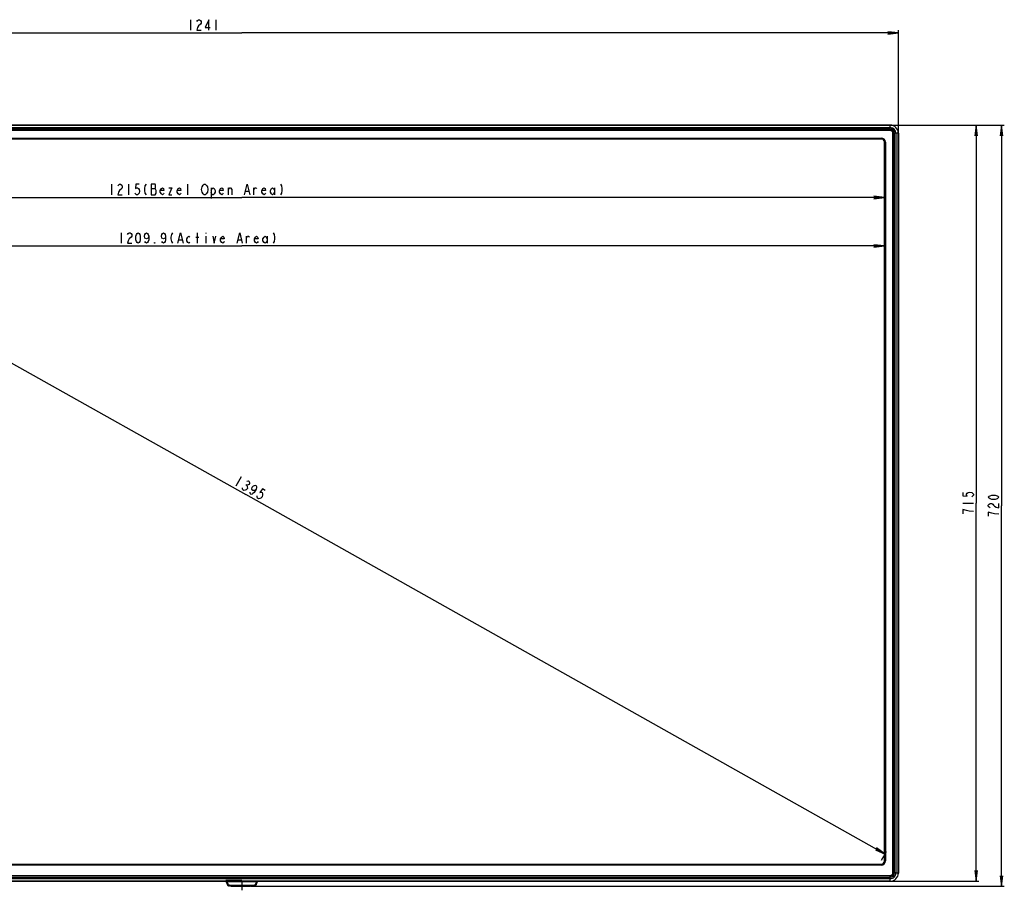
# Model space of a CAD drawing. Units: millimetres. Extents: x 0 to 1189, y 0 to 841.
# Drawn here: x 297 to 576, y 347 to 594 of the extents above; entities that cross this region are included whole.
import ezdxf

# ---------------------------------------------------------------- set-up
doc = ezdxf.new("R2010")
doc.units = ezdxf.units.MM
doc.header["$LTSCALE"] = 65.395
doc.layers.get('0').update_dxf_attribs({"linetype": 'CONTINUOUS'})
for name, color, linetype in [('3_ALL_AXES', 7, 'CONTINUOUS'), ('5_ALL_CURVES', 7, 'CONTINUOUS'), ('7_ALL_FEATURES', 7, 'CONTINUOUS'), ('DEF_DRAFT_DIM', 7, 'CONTINUOUS')]:
    doc.layers.add(name, color=color, linetype=linetype)
doc.styles.get("Standard").update_dxf_attribs({"font": 'txt', "width": 0.8})
doc.dimstyles.new('DIMSTYLE_1', dxfattribs={"dimtxt": 3, "dimasz": 3, "dimexe": 0.8, "dimexo": 0.2, "dimgap": 0.75, "dimtad": 1, "dimdec": 0, "dimlfac": 3.333333, "dimdsep": 46, "dimtxsty": 'Standard', "dimblk": 'OPEN', "dimblk1": 'OPEN', "dimblk2": 'OPEN', "dimcen": 0.09, "dimadec": 0, "dimazin": 2, "dimtp": 0.8, "dimtm": 0.8, "dimtfac": 1, "dimtdec": 0, "dimtofl": 0, "dimtmove": 0, "dimatfit": 3, "dimldrblk": 'OPEN', "dimfxl": 1, "dimtolj": 1, "dimarcsym": 0})
doc.dimstyles.new('DIMSTYLE_4', dxfattribs={"dimtxt": 3, "dimasz": 3, "dimexe": 0.8, "dimexo": 0.2, "dimgap": 0.75, "dimtad": 1, "dimdec": 0, "dimlfac": 3.333333, "dimdsep": 46, "dimtxsty": 'Standard', "dimblk": 'OPEN', "dimblk1": 'OPEN', "dimblk2": 'OPEN', "dimcen": 0.09, "dimadec": 0, "dimazin": 2, "dimtp": 1.2, "dimtm": 1.2, "dimtfac": 1, "dimtdec": 0, "dimtofl": 0, "dimtmove": 0, "dimatfit": 3, "dimldrblk": 'OPEN', "dimfxl": 1, "dimtolj": 1, "dimarcsym": 0})
doc.dimstyles.new('DIMSTYLE_5', dxfattribs={"dimtxt": 3, "dimasz": 3, "dimexe": 0.8, "dimexo": 0.2, "dimgap": 0.75, "dimtad": 1, "dimdec": 1, "dimlfac": 3.333333, "dimdsep": 46, "dimtxsty": 'Standard', "dimblk": 'OPEN', "dimblk1": 'OPEN', "dimblk2": 'OPEN', "dimcen": 0.09, "dimadec": 1, "dimazin": 2, "dimtp": 1.2, "dimtm": 1.2, "dimtfac": 1, "dimtdec": 1, "dimtofl": 0, "dimtmove": 0, "dimatfit": 3, "dimldrblk": 'OPEN', "dimfxl": 1, "dimtolj": 1, "dimarcsym": 0})
doc.dimstyles.new('DIMSTYLE_8', dxfattribs={"dimtxt": 3, "dimasz": 3, "dimexe": 0.8, "dimexo": 0.2, "dimgap": 0.75, "dimtad": 1, "dimlfac": 3.333333, "dimdsep": 46, "dimtxsty": 'Standard', "dimblk": 'OPEN', "dimblk1": 'OPEN', "dimblk2": 'OPEN', "dimcen": 0.09, "dimazin": 2, "dimtp": 1.2, "dimtm": 1.2, "dimtfac": 1, "dimtofl": 0, "dimtmove": 0, "dimatfit": 3, "dimldrblk": 'OPEN', "dimfxl": 1, "dimtolj": 1, "dimarcsym": 0})

# ---------------------------------------------------------------- blocks, each defined once
blk = doc.blocks.new('_OPEN')
at = {"color": 0, "linetype": 'ByBlock'}
for p, q in [((0, 0), (-1, 0.117)), ((-1, -0.117), (0, 0)), ((-1, 0), (0, 0))]:
    blk.add_line(p, q, dxfattribs=at)
blk = doc.blocks.new('*D5')
at = {"layer": 'DEF_DRAFT_DIM', "color": 2, "linetype": 'Continuous', "transparency": 16777216}
for p in [(178.03, 543.33), (542.41, 543.33)]:
    blk.add_line(p, (360.22, 543.33), dxfattribs=at)
at = {"layer": 'DEF_DRAFT_DIM', "color": 2, "linetype": 'Continuous', "transparency": 16777216, "xscale": 3, "yscale": 3, "zscale": 3, "rotation": 180}
blk.add_blockref('_OPEN', (178.03, 543.33), dxfattribs=at)
at = {"layer": 'DEF_DRAFT_DIM', "color": 2, "linetype": 'Continuous', "transparency": 16777216, "xscale": 3, "yscale": 3, "zscale": 3}
blk.add_blockref('_OPEN', (542.41, 543.33), dxfattribs=at)
blk = doc.blocks.new('*D6')
at = {"layer": 'DEF_DRAFT_DIM', "color": 2, "linetype": 'Continuous', "transparency": 16777216}
for p in [(178.03, 529.57), (542.41, 529.57)]:
    blk.add_line(p, (360.22, 529.57), dxfattribs=at)
at = {"layer": 'DEF_DRAFT_DIM', "color": 2, "linetype": 'Continuous', "transparency": 16777216, "xscale": 3, "yscale": 3, "zscale": 3, "rotation": 180}
blk.add_blockref('_OPEN', (178.03, 529.57), dxfattribs=at)
at = {"layer": 'DEF_DRAFT_DIM', "color": 2, "linetype": 'Continuous', "transparency": 16777216, "xscale": 3, "yscale": 3, "zscale": 3}
blk.add_blockref('_OPEN', (542.41, 529.57), dxfattribs=at)
blk = doc.blocks.new('*D7')
at = {"layer": 'DEF_DRAFT_DIM', "color": 2, "linetype": 'Continuous', "transparency": 16777216}
for p, q in [((174.1, 561.72), (174.1, 590.79)), ((174.1, 589.99), (360.22, 589.99)), ((546.34, 589.99), (360.22, 589.99)), ((546.34, 561.72), (546.34, 590.79))]:
    blk.add_line(p, q, dxfattribs=at)
at = {"layer": 'DEF_DRAFT_DIM', "color": 2, "linetype": 'Continuous', "transparency": 16777216, "xscale": 3, "yscale": 3, "zscale": 3, "rotation": 180}
blk.add_blockref('_OPEN', (174.1, 589.99), dxfattribs=at)
at = {"layer": 'DEF_DRAFT_DIM', "color": 2, "linetype": 'Continuous', "transparency": 16777216, "xscale": 3, "yscale": 3, "zscale": 3}
blk.add_blockref('_OPEN', (546.34, 589.99), dxfattribs=at)
blk = doc.blocks.new('*D8')
at = {"layer": 'DEF_DRAFT_DIM', "color": 2, "linetype": 'Continuous', "transparency": 16777216}
for p, q in [((544.23, 563.84), (569.19, 563.84)), ((568.39, 563.84), (568.39, 456.63)), ((568.39, 349.43), (568.39, 456.63)), ((544.23, 349.43), (569.19, 349.43))]:
    blk.add_line(p, q, dxfattribs=at)
at = {"layer": 'DEF_DRAFT_DIM', "color": 2, "linetype": 'Continuous', "transparency": 16777216, "xscale": 3, "yscale": 3, "zscale": 3}
for p, rotation in [((568.39, 563.84), 90), ((568.39, 349.43), 270)]:
    blk.add_blockref('_OPEN', p, dxfattribs=dict(at, rotation=rotation))
blk = doc.blocks.new('*D9')
at = {"layer": 'DEF_DRAFT_DIM', "color": 2, "linetype": 'Continuous', "transparency": 16777216}
for p, q in [((544.23, 563.84), (576.38, 563.84)), ((575.58, 563.84), (575.58, 455.91)), ((575.58, 347.99), (575.58, 455.91)), ((362.77, 347.99), (576.38, 347.99))]:
    blk.add_line(p, q, dxfattribs=at)
at = {"layer": 'DEF_DRAFT_DIM', "color": 2, "linetype": 'Continuous', "transparency": 16777216, "xscale": 3, "yscale": 3, "zscale": 3}
for p, rotation in [((575.58, 563.84), 90), ((575.58, 347.99), 270)]:
    blk.add_blockref('_OPEN', p, dxfattribs=dict(at, rotation=rotation))
blk = doc.blocks.new('*D12')
at = {"layer": 'DEF_DRAFT_DIM', "color": 2, "linetype": 'Continuous', "transparency": 16777216}
for p, q in [((179.03, 559.18), (180.43, 561.67)), ((180.04, 560.97), (361.33, 459.06)), ((542.62, 357.15), (361.33, 459.06)), ((541.61, 355.36), (543.01, 357.85))]:
    blk.add_line(p, q, dxfattribs=at)
at = {"layer": 'DEF_DRAFT_DIM', "color": 2, "linetype": 'Continuous', "transparency": 16777216, "xscale": 3, "yscale": 3, "zscale": 3}
for p, rotation in [((180.04, 560.97), 150.6580042481), ((542.62, 357.15), 330.6580042481)]:
    blk.add_blockref('_OPEN', p, dxfattribs=dict(at, rotation=rotation))

msp = doc.modelspace()

# ---------------------------------------------------------------- linework, layer by layer
at = {"color": 7, "linetype": 'Continuous'}
for p, q in [((355.7894, 349.3016), (356.0325, 348.5955)), ((355.791, 349.297), (355.7894, 349.3016)), ((364.3654, 349.3016), (356.077, 349.3016)), ((356.3162, 348.6069), (356.077, 349.3016)), ((364.3654, 349.3016), (364.1262, 348.6069)), ((364.4099, 348.5955), (364.6592, 349.3199)), ((364.6479, 349.2907), (364.6504, 349.2951)), ((364.6504, 349.2951), (364.6525, 349.3003)), ((364.6525, 349.3003), (364.653, 349.3016)), ((356.7417, 348.3035), (363.7007, 348.3035)), ((356.7417, 348.3035), (356.7417, 348.0897)), ((363.7007, 348.0897), (356.7417, 348.0897)), ((363.7007, 348.3036), (363.7007, 348.09))]:
    msp.add_line(p, q, dxfattribs=at)
for points in [[(364.6592, 349.3199), (364.6624, 349.3293), (364.6656, 349.3392), (364.6688, 349.3494), (364.6721, 349.3601), (364.6754, 349.3715), (364.6787, 349.3835)], [(364.6787, 349.3835), (364.6821, 349.3962), (364.6854, 349.4091), (364.6886, 349.4221), (364.6893, 349.4254)]]:
    msp.add_lwpolyline(points, dxfattribs=at)
for centre, radius, start, end in [((356.4198, 349.4193), 0.3624, 196.935512, 198.960183), ((364.0226, 349.4193), 0.3624, 341.039791, 343.064682), ((363.7658, 349.6325), 0.9463, 342.706863, 343.241094), ((363.8176, 349.6169), 0.8923, 343.240328, 343.965219), ((363.6186, 349.6721), 1.0988, 345.005509, 345.192466), ((363.4755, 349.7093), 1.2467, 345.221033, 346.83411)]:
    msp.add_arc(centre, radius, start, end, dxfattribs=at)
for points, knots in [([(355.7531, 349.4254), (355.7578, 349.4051), (355.77, 349.3582), (355.7822, 349.323), (355.7895, 349.3016)], [0, 0, 0, 0, 0.40877398, 1, 1, 1, 1]), ([(356.077, 349.3016), (356.0425, 349.2907), (355.9769, 349.2707), (355.8965, 349.2569), (355.843, 349.2575), (355.816, 349.2627), (355.7996, 349.2751), (355.795, 349.2853), (355.7934, 349.2901)], [0, 0, 0, 0, 0.35979131, 0.68163142, 0.80432246, 0.89096804, 0.94982295, 1, 1, 1, 1]), ([(355.8141, 349.2755), (355.8117, 349.2764), (355.804, 349.2797), (355.7973, 349.2855), (355.7942, 349.2905)], [0, 0, 0, 0, 0.29899127, 1, 1, 1, 1]), ([(356.0731, 349.3138), (356.0237, 349.2982), (355.9528, 349.2769), (355.8652, 349.2678), (355.828, 349.2704), (355.8141, 349.2755)], [0, 0, 0, 0, 0.58757692, 0.83191861, 1, 1, 1, 1]), ([(356.0731, 349.3138), (356.0702, 349.3232), (356.0604, 349.3602), (356.0525, 349.3976), (356.0471, 349.4254)], [0, 0, 0, 0, 0.25885938, 1, 1, 1, 1]), ([(364.3654, 349.3017), (364.3999, 349.2909), (364.4654, 349.2708), (364.5457, 349.2567), (364.5993, 349.2578), (364.6262, 349.2627), (364.6431, 349.2749), (364.6469, 349.2855), (364.6488, 349.2902)], [0, 0, 0, 0, 0.35941328, 0.68176145, 0.80310958, 0.89116107, 0.94997993, 1, 1, 1, 1]), ([(364.3953, 349.4254), (364.3899, 349.3976), (364.382, 349.3602), (364.3722, 349.3232), (364.3693, 349.3138)], [0, 0, 0, 0, 0.74121181, 1, 1, 1, 1]), ([(364.3693, 349.3138), (364.4187, 349.2982), (364.4896, 349.2767), (364.5771, 349.2679), (364.6144, 349.2703), (364.6283, 349.2755)], [0, 0, 0, 0, 0.5866553, 0.83189567, 1, 1, 1, 1]), ([(364.6283, 349.2755), (364.6306, 349.2763), (364.6383, 349.2797), (364.6448, 349.2857), (364.6479, 349.2907)], [0, 0, 0, 0, 0.29697766, 1, 1, 1, 1]), ([(364.6529, 349.3016), (364.6602, 349.323), (364.6692, 349.3489), (364.6782, 349.3812), (364.6799, 349.3879)], [0, 0, 0, 0, 0.80198474, 1, 1, 1, 1]), ([(356.0327, 348.5955), (356.0547, 348.5333), (356.104, 348.397), (356.2858, 348.2006), (356.5307, 348.0926), (356.6756, 348.0903), (356.7417, 348.0898)], [0, 0, 0, 0, 0.22968688, 0.49999783, 0.77030879, 1, 1, 1, 1]), ([(356.3162, 348.607), (356.2817, 348.5962), (356.2161, 348.5761), (356.1358, 348.5621), (356.0823, 348.5631), (356.0554, 348.568), (356.0385, 348.5803), (356.0346, 348.5909), (356.0328, 348.5956)], [0, 0, 0, 0, 0.35941328, 0.68176145, 0.80310958, 0.89116107, 0.94997993, 1, 1, 1, 1]), ([(356.7417, 348.3035), (356.6935, 348.3026), (356.5957, 348.3046), (356.4638, 348.369), (356.3631, 348.4732), (356.3305, 348.5627), (356.3162, 348.6069)], [0, 0, 0, 0, 0.25455074, 0.50628105, 0.75435705, 1, 1, 1, 1]), ([(364.1262, 348.607), (364.1101, 348.5602), (364.0779, 348.4697), (363.9769, 348.3693), (363.8487, 348.3047), (363.7512, 348.3035), (363.7007, 348.3034)], [0, 0, 0, 0, 0.26086599, 0.49639744, 0.73386557, 1, 1, 1, 1]), ([(363.7007, 348.0898), (363.7668, 348.0903), (363.9117, 348.0926), (364.1566, 348.2006), (364.3384, 348.397), (364.3877, 348.5333), (364.4097, 348.5955)], [0, 0, 0, 0, 0.2296912, 0.50000216, 0.77031311, 1, 1, 1, 1]), ([(364.1262, 348.607), (364.1607, 348.5961), (364.2264, 348.5761), (364.3066, 348.5622), (364.3602, 348.5629), (364.387, 348.5682), (364.4042, 348.5801), (364.4082, 348.5908), (364.4098, 348.5955)], [0, 0, 0, 0, 0.35961447, 0.68132369, 0.80308184, 0.89050125, 0.95015183, 1, 1, 1, 1])]:
    msp.add_open_spline(points, degree=3, knots=knots, dxfattribs=at)
for points in [[(355.7942, 349.2905), (355.7929, 349.2925), (355.7919, 349.2948), (355.791, 349.297)], [(364.6751, 349.3705), (364.6793, 349.3849), (364.6834, 349.4005), (364.6874, 349.4171)]]:
    msp.add_open_spline(points, degree=3, dxfattribs=at)
at = {"layer": '3_ALL_AXES', "color": 7, "linetype": 'Continuous'}
for p, q in [((357.2311, 348.0897), (357.2679, 348.0837)), ((357.3472, 347.9868), (357.3734, 347.9858)), ((357.3734, 347.9858), (357.3758, 348.0742)), ((357.3757, 348.0897), (357.3758, 348.0742)), ((357.3989, 348.0739), (357.875, 348.0739)), ((357.3989, 347.9854), (357.3989, 348.0739)), ((357.3989, 347.9854), (362.5673, 347.9854)), ((357.8751, 347.9854), (357.8751, 348.0739)), ((360.2212, 347.9854), (360.2212, 348.0897))]:
    msp.add_line(p, q, dxfattribs=at)
for points in [[(356.9692, 348.0897), (357.0606, 348.0483), (357.1579, 348.0167), (357.2133, 348.0037)], [(357.2133, 348.0037), (357.2194, 348.0025), (357.2278, 348.001), (357.2367, 347.9994), (357.246, 347.9978), (357.2558, 347.9963), (357.2661, 347.9947), (357.2767, 347.9933), (357.2878, 347.9919), (357.2991, 347.9907), (357.3108, 347.9895), (357.3227, 347.9885), (357.3349, 347.9876), (357.3472, 347.9868)]]:
    msp.add_lwpolyline(points, dxfattribs=at)
for centre, radius, start, end in [((357.4064, 349.0145), 0.9411, 261.539324, 262.490331), ((357.3996, 348.9618), 0.8879, 262.483853, 268.466375), ((359.1884, 346.1504), 2.3291, 123.607191, 124.327509), ((359.2327, 346.1038), 2.3257, 121.359538, 124.570616), ((361.2097, 346.1038), 2.3257, 55.429384, 58.640462), ((361.254, 346.1504), 2.3291, 55.672491, 56.392809)]:
    msp.add_arc(centre, radius, start, end, dxfattribs=at)
for points, knots in [([(357.2133, 348.0037), (357.2111, 348.0042), (357.2162, 348.017), (357.2149, 348.031), (357.2213, 348.0596), (357.2245, 348.0794), (357.2266, 348.0904)], [0, 0, 0, 0, 0.07679657, 0.29249445, 0.61603916, 1, 1, 1, 1]), ([(357.8751, 348.0739), (357.8786, 348.0686), (357.8913, 348.0503), (357.9043, 348.0322), (357.9131, 348.0188)], [0, 0, 0, 0, 0.28167231, 1, 1, 1, 1]), ([(357.9131, 348.0188), (357.9109, 348.0139), (357.9032, 347.9989), (357.8871, 347.9854), (357.8751, 347.9854)], [0, 0, 0, 0, 0.3088165, 1, 1, 1, 1]), ([(357.9131, 348.0188), (358.0906, 348.0159), (358.8599, 348.0063), (359.6293, 348.005), (360.2212, 348.005)], [0, 0, 0, 0, 0.23071912, 1, 1, 1, 1]), ([(362.5293, 348.0188), (362.3518, 348.0159), (361.5825, 348.0063), (360.8131, 348.005), (360.2212, 348.005)], [0, 0, 0, 0, 0.23071912, 1, 1, 1, 1])]:
    msp.add_open_spline(points, degree=3, knots=knots, dxfattribs=at)
for points in [[(357.3734, 347.9858), (357.3819, 347.9855), (357.3904, 347.9853), (357.3989, 347.9856)], [(357.3758, 348.0742), (357.3835, 348.074), (357.3912, 348.0738), (357.3989, 348.074)]]:
    msp.add_open_spline(points, degree=3, dxfattribs=at)
at = {"layer": '5_ALL_CURVES', "color": 4, "linetype": 'Continuous'}
for q in [(355.7212, 349.6347), (360.2212, 346.8558)]:
    msp.add_line((360.2212, 349.6347), q, dxfattribs=at)
at = {"layer": '7_ALL_FEATURES', "color": 7, "linetype": 'Continuous'}
for p, q in [((176.4112, 563.8372), (544.0312, 563.8372)), ((544.0312, 563.8261), (176.4112, 563.8261)), ((176.4112, 563.1405), (544.0312, 563.1405)), ((544.0312, 562.7461), (176.4112, 562.7461)), ((176.4112, 562.4642), (544.0312, 562.4642)), ((544.0312, 562.2987), (176.4112, 562.2987)), ((544.0312, 562.2987), (544.0312, 563.8372)), ((546.3437, 561.5247), (544.8052, 561.5247)), ((544.8053, 351.8714), (544.8052, 561.5247)), ((544.9707, 561.5247), (544.9707, 351.8714)), ((545.2527, 351.8177), (545.2527, 561.5247)), ((545.647, 561.5247), (545.6472, 351.7608)), ((546.3326, 351.738), (546.3326, 561.5247)), ((546.3437, 561.5247), (546.3437, 351.738)), ((178.9312, 560.1607), (541.5112, 560.1607)), ((541.5112, 559.921), (178.9312, 559.921)), ((541.5112, 559.9047), (178.9312, 559.9047)), ((541.5112, 559.9047), (541.5112, 560.1607)), ((542.6673, 559.0047), (542.4112, 559.0047)), ((542.4112, 355.1847), (542.4112, 559.0047)), ((542.4276, 355.1847), (542.4276, 559.0047)), ((542.6673, 559.0047), (542.6673, 355.1847)), ((542.4112, 355.1847), (542.6673, 355.1847)), ((178.9312, 354.2847), (541.5112, 354.2847)), ((178.9312, 354.2683), (541.5112, 354.2683)), ((541.5112, 354.0286), (178.9312, 354.0286)), ((541.5112, 354.0286), (541.5112, 354.2847)), ((544.8052, 351.8714), (544.9707, 351.8714)), ((545.2527, 351.8177), (544.9707, 351.8714)), ((545.647, 351.8177), (545.2527, 351.8177)), ((546.3326, 351.738), (545.6472, 351.7608)), ((546.3326, 351.738), (546.3437, 351.738)), ((176.4112, 351.0989), (544.0312, 351.0989)), ((544.0312, 350.9489), (176.4112, 350.9489)), ((176.4112, 350.5934), (544.0312, 350.5934)), ((544.0312, 350.1341), (176.4112, 350.1341)), ((176.4112, 349.4373), (544.0312, 349.4373)), ((544.0312, 349.4254), (176.4112, 349.4254)), ((544.0312, 349.4254), (544.0312, 351.0989)), ((362.5673, 347.9854), (362.5673, 348.0739)), ((363.0435, 347.9854), (362.5673, 347.9854)), ((363.0435, 348.0739), (362.5674, 348.0739)), ((363.0435, 347.9854), (363.0435, 348.0739)), ((363.0667, 348.0897), (363.0666, 348.0742)), ((363.069, 347.9858), (363.0666, 348.0742)), ((363.069, 347.9858), (363.0985, 347.987)), ((363.2113, 348.0897), (363.1745, 348.0837))]:
    msp.add_line(p, q, dxfattribs=at)
at = {"layer": '7_ALL_FEATURES', "color": 4, "linetype": 'Continuous'}
msp.add_line((360.2212, 349.4254), (360.2212, 346.8558), dxfattribs=at)
at = {"layer": '7_ALL_FEATURES', "color": 7, "linetype": 'Continuous'}
for points in [[(363.0985, 347.987), (363.1372, 347.99), (363.1721, 347.9942), (363.2038, 347.999), (363.2291, 348.0037)], [(363.2291, 348.0037), (363.2845, 348.0167), (363.3818, 348.0483), (363.4732, 348.0897)]]:
    msp.add_lwpolyline(points, dxfattribs=at)
for centre, radius, start, end in [((544.0312, 561.5247), 2.3125, 0, 90), ((544.0312, 561.5247), 2.3014, 0, 90), ((544.0312, 561.5247), 1.6158, 0, 90), ((544.0312, 561.5247), 1.2215, 0, 90), ((544.0312, 561.5247), 0.9395, 0, 90), ((544.0312, 561.5247), 0.774, 0, 90), ((541.5112, 559.0047), 1.1561, 0, 90), ((541.5112, 559.0047), 0.9164, 0, 90), ((541.5112, 559.0047), 0.9, 0, 90), ((541.5112, 355.1847), 1.1561, 270, 360), ((541.5112, 355.1847), 0.9164, 270, 360), ((541.5112, 355.1847), 0.9, 270, 360), ((544.032, 351.8723), 0.7733, 269.942792, 359.934973), ((544.031, 351.815), 1.2217, 270.011631, 358.158964), ((544.031, 351.7505), 1.6164, 270.006889, 0.36584), ((544.0312, 351.738), 2.3125, 269.999834, 359.999833), ((544.0312, 351.7387), 2.3014, 269.999719, 359.982504), ((544.3746, 351.8103), 0.8781, 357.743639, 0.481457), ((363.0428, 348.9618), 0.8879, 271.533625, 277.516147), ((363.036, 349.0145), 0.9411, 277.509669, 278.460676)]:
    msp.add_arc(centre, radius, start, end, dxfattribs=at)
for points, knots in [([(544.0312, 350.9489), (544.152, 350.9489), (544.3963, 350.9967), (544.7063, 351.2011), (544.9165, 351.5073), (544.9687, 351.7506), (544.9708, 351.8714)], [0, 0, 0, 0, 0.25001548, 0.5000229, 0.7500186, 1, 1, 1, 1]), ([(545.6474, 351.7608), (545.6258, 351.762), (545.494, 351.767), (545.3622, 351.7712), (545.252, 351.7758)], [0, 0, 0, 0, 0.16393434, 1, 1, 1, 1]), ([(362.5673, 348.0739), (362.5638, 348.0686), (362.5511, 348.0503), (362.5381, 348.0322), (362.5293, 348.0188)], [0, 0, 0, 0, 0.28167231, 1, 1, 1, 1]), ([(362.5293, 348.0188), (362.5315, 348.0139), (362.5392, 347.9989), (362.5553, 347.9854), (362.5673, 347.9854)], [0, 0, 0, 0, 0.3088165, 1, 1, 1, 1]), ([(363.2291, 348.0037), (363.2313, 348.0042), (363.2262, 348.0169), (363.2275, 348.031), (363.2211, 348.0596), (363.2179, 348.0794), (363.2158, 348.0904)], [0, 0, 0, 0, 0.07693519, 0.29266679, 0.61615252, 1, 1, 1, 1])]:
    msp.add_open_spline(points, degree=3, knots=knots, dxfattribs=at)
for points in [[(363.0666, 348.0742), (363.0589, 348.074), (363.0512, 348.0738), (363.0435, 348.074)], [(363.069, 347.9858), (363.0605, 347.9855), (363.052, 347.9853), (363.0435, 347.9856)]]:
    msp.add_open_spline(points, degree=3, dxfattribs=at)
at = {"layer": 'DEF_DRAFT_DIM', "color": 2, "linetype": 'Continuous'}
for p, q in [((345.6605, 593.7398), (345.6605, 590.7398)), ((352.8605, 593.7398), (352.8605, 590.7398)), ((323.309, 547.0808), (323.309, 544.0808)), ((328.109, 547.0808), (328.109, 544.0808)), ((334.559, 545.8308), (335.609, 545.8308)), ((344.909, 544.0808), (344.909, 547.0808)), ((351.509, 546.0808), (351.509, 543.0808)), ((356.459, 544.0808), (356.459, 546.0808)), ((361.259, 545.0808), (362.159, 545.0808)), ((363.659, 544.0808), (363.659, 546.0808)), ((369.509, 546.0808), (369.509, 544.0808)), ((326.0131, 533.3247), (326.0131, 530.3248)), ((347.6131, 530.3248), (347.6131, 533.3247)), ((350.0131, 533.3247), (350.0131, 533.0748)), ((342.3631, 531.3248), (343.2632, 531.3248)), ((347.1631, 532.0748), (348.0631, 532.0748)), ((350.0131, 532.3248), (350.0131, 530.3248)), ((359.1631, 531.3248), (360.0631, 531.3248)), ((361.5632, 530.3248), (361.5632, 532.3248)), ((367.4131, 532.3248), (367.4131, 530.3248)), ((360.0258, 464.0936), (358.5557, 461.4785)), ((361.3746, 461.9014), (361.6361, 461.7544)), ((564.6435, 456.6313), (567.6435, 456.6313))]:
    msp.add_line(p, q, dxfattribs=at)
for points in [[(347.4605, 593.2398), (347.6105, 593.4898), (347.9105, 593.7398), (348.2105, 593.7398), (348.5105, 593.4898), (348.6605, 593.2398), (348.6605, 592.7398), (348.5105, 592.4897)], [(348.5105, 592.4897), (347.9105, 591.9897), (347.6105, 591.4897), (347.4605, 590.7398), (348.6605, 590.7398)], [(350.9105, 590.7398), (350.9105, 593.7398), (349.8605, 591.4897), (351.2105, 591.4897)], [(325.109, 546.5808), (325.259, 546.8308), (325.559, 547.0808), (325.859, 547.0808), (326.159, 546.8308), (326.3089, 546.5808), (326.3089, 546.0808), (326.159, 545.8308)], [(326.159, 545.8308), (325.559, 545.3308), (325.259, 544.8308), (325.109, 544.0808), (326.3089, 544.0808)], [(331.109, 547.0808), (330.209, 547.0808), (330.059, 545.8308), (330.359, 546.0808), (330.6589, 546.0808), (330.959, 545.8308), (331.109, 545.5808), (331.259, 545.0808), (331.109, 544.5808), (330.959, 544.3308), (330.6589, 544.0808), (330.359, 544.0808), (330.059, 544.3308), (329.909, 544.5808)], [(333.059, 547.0808), (332.759, 546.5808), (332.609, 545.8308), (332.609, 545.3308), (332.759, 544.5808), (333.059, 544.0808)], [(334.559, 547.0808), (334.559, 544.0808), (335.609, 544.0808)], [(335.909, 545.3308), (335.609, 545.8308), (335.759, 546.0808), (335.759, 546.8308), (335.609, 547.0808), (334.559, 547.0808)], [(335.609, 544.0808), (335.909, 544.5808), (335.909, 545.3308)], [(338.159, 544.5808), (338.009, 544.3308), (337.7089, 544.0808), (337.409, 544.3308), (337.109, 544.8308), (337.109, 545.3308), (337.409, 545.8308), (337.7089, 546.0808), (338.009, 545.8308), (338.159, 545.3308), (337.109, 545.3308)], [(339.509, 546.0808), (340.409, 546.0808), (339.509, 544.0808), (340.409, 544.0808)], [(342.959, 544.5808), (342.809, 544.3308), (342.509, 544.0808), (342.209, 544.3308), (341.9089, 544.8308), (341.9089, 545.3308), (342.209, 545.8308), (342.509, 546.0808), (342.809, 545.8308), (342.959, 545.3308), (341.9089, 545.3308)], [(349.259, 544.3308), (348.9589, 544.8308), (348.809, 545.5808), (348.9589, 546.3308)], [(348.9589, 546.3308), (349.259, 546.8308), (349.559, 547.0808), (349.859, 547.0808), (350.159, 546.8308), (350.309, 546.5808), (350.4589, 546.3308), (350.609, 545.5808), (350.4589, 544.8308)], [(350.4589, 544.8308), (350.159, 544.3308), (349.859, 544.0808), (349.559, 544.0808), (349.259, 544.3308)], [(351.509, 545.3308), (351.8089, 545.8308), (352.109, 546.0808), (352.409, 545.8308), (352.709, 545.3308), (352.709, 544.8308), (352.409, 544.3308), (352.109, 544.0808), (351.8089, 544.0808), (351.509, 544.8308)], [(354.959, 544.5808), (354.809, 544.3308), (354.509, 544.0808), (354.209, 544.3308), (353.909, 544.8308), (353.909, 545.3308), (354.209, 545.8308), (354.509, 546.0808), (354.809, 545.8308), (354.959, 545.3308), (353.909, 545.3308)], [(356.459, 545.5808), (356.759, 546.0808), (357.059, 546.0808), (357.359, 545.5808), (357.359, 544.0808)], [(360.959, 544.0808), (361.7089, 547.0808), (362.459, 544.0808)], [(363.659, 545.5808), (363.959, 546.0808), (364.259, 546.0808), (364.409, 545.8308)], [(366.959, 544.5808), (366.809, 544.3308), (366.509, 544.0808), (366.209, 544.3308), (365.909, 544.8308), (365.909, 545.3308), (366.209, 545.8308), (366.509, 546.0808), (366.809, 545.8308), (366.959, 545.3308), (365.909, 545.3308)], [(369.509, 544.8308), (369.209, 544.3308), (368.9089, 544.0808), (368.609, 544.3308), (368.309, 544.8308), (368.309, 545.3308), (368.609, 545.8308), (368.9089, 546.0808), (369.209, 545.8308), (369.509, 545.3308)], [(371.159, 547.0808), (371.459, 546.5808), (371.6089, 545.8308), (371.6089, 545.3308), (371.459, 544.5808), (371.159, 544.0808)], [(327.8131, 532.8248), (327.9631, 533.0748), (328.2631, 533.3247), (328.5631, 533.3247), (328.8631, 533.0748), (329.0132, 532.8248), (329.0132, 532.3248), (328.8631, 532.0748)], [(330.8131, 530.3248), (330.5132, 530.5747), (330.3631, 530.8247), (330.2131, 531.3248), (330.2131, 532.3248), (330.3631, 532.8248), (330.5132, 533.0748), (330.8131, 533.3247), (331.1131, 533.0748), (331.2631, 532.8248), (331.4131, 532.3248), (331.4131, 531.3248), (331.2631, 530.8247), (331.1131, 530.5747), (330.8131, 530.3248)], [(333.8131, 532.3248), (333.6631, 531.8248), (333.2131, 531.5748), (332.7631, 531.8248), (332.6131, 532.3248), (332.7631, 532.8248), (332.9131, 533.0748), (333.2131, 533.3247), (333.5131, 533.0748), (333.6631, 532.8248), (333.8131, 532.3248), (333.8131, 531.3248), (333.6631, 530.8247), (333.5131, 530.5747), (333.2131, 530.3248), (332.9131, 530.5747), (332.7631, 530.8247)], [(338.6131, 532.3248), (338.4631, 531.8248), (338.0131, 531.5748), (337.5632, 531.8248), (337.4131, 532.3248), (337.5632, 532.8248), (337.7131, 533.0748), (338.0131, 533.3247), (338.3131, 533.0748), (338.4631, 532.8248), (338.6131, 532.3248), (338.6131, 531.3248), (338.4631, 530.8247), (338.3131, 530.5747), (338.0131, 530.3248), (337.7131, 530.5747), (337.5632, 530.8247)], [(340.5631, 533.3247), (340.2631, 532.8248), (340.1131, 532.0748), (340.1131, 531.5748), (340.2631, 530.8247), (340.5631, 530.3248)], [(342.0631, 530.3248), (342.8131, 533.3247), (343.5631, 530.3248)], [(358.8632, 530.3248), (359.6131, 533.3247), (360.3631, 530.3248)], [(369.0631, 533.3247), (369.3631, 532.8248), (369.5131, 532.0748), (369.5131, 531.5748), (369.3631, 530.8247), (369.0631, 530.3248)], [(328.8631, 532.0748), (328.2631, 531.5748), (327.9631, 531.0748), (327.8131, 530.3248), (329.0132, 530.3248)], [(335.6131, 530.3248), (335.4631, 530.3248), (335.4631, 530.5747), (335.6131, 530.3248)], [(345.5131, 530.5747), (345.2131, 530.3248), (344.9131, 530.5747), (344.6132, 531.0748), (344.6132, 531.5748), (344.9131, 532.0748), (345.2131, 532.3248), (345.5131, 532.0748)], [(351.9631, 532.3248), (352.4131, 530.3248), (352.8631, 532.3248)], [(355.2631, 530.8247), (355.1131, 530.5747), (354.8131, 530.3248), (354.5132, 530.5747), (354.2131, 531.0748), (354.2131, 531.5748), (354.5132, 532.0748), (354.8131, 532.3248), (355.1131, 532.0748), (355.2631, 531.5748), (354.2131, 531.5748)], [(361.5632, 531.8248), (361.8631, 532.3248), (362.1631, 532.3248), (362.3131, 532.0748)], [(364.8631, 530.8247), (364.7131, 530.5747), (364.4132, 530.3248), (364.1131, 530.5747), (363.8131, 531.0748), (363.8131, 531.5748), (364.1131, 532.0748), (364.4132, 532.3248), (364.7131, 532.0748), (364.8631, 531.5748), (363.8131, 531.5748)], [(367.4131, 531.0748), (367.1131, 530.5747), (366.8131, 530.3248), (366.5131, 530.5747), (366.2131, 531.0748), (366.2131, 531.5748), (366.5131, 532.0748), (366.8131, 532.3248), (367.1131, 532.0748), (367.4131, 531.5748)], [(361.7751, 461.3895), (361.7916, 460.8066), (361.6691, 460.5887), (361.4158, 460.4443), (361.1626, 460.2999), (360.7786, 460.2289), (360.517, 460.3759), (360.378, 460.7409), (360.3698, 461.0323)], [(361.6031, 462.9201), (361.9871, 462.9911), (362.2486, 462.8441), (362.3876, 462.4791), (362.3959, 462.1877), (362.2734, 461.9698), (362.0201, 461.8253), (361.6361, 461.7544), (361.7751, 461.3895)], [(364.243, 460.5758), (363.8672, 460.2134), (363.3525, 460.216), (363.0827, 460.6545), (363.1969, 461.1638), (363.5727, 461.5262), (363.8259, 461.6706), (364.21, 461.7415), (364.349, 461.3766), (364.3572, 461.0851), (364.243, 460.5758), (363.753, 459.7041), (363.3772, 459.3417), (363.1239, 459.1973), (362.7399, 459.1264), (362.6009, 459.4913), (362.5926, 459.7828)], [(366.8251, 460.2714), (366.0406, 460.7125), (365.2973, 459.6963), (365.6813, 459.7673), (365.9428, 459.6202), (366.0818, 459.2553), (366.0901, 458.9639), (365.9758, 458.4545), (365.6, 458.0922), (365.3468, 457.9478), (364.9628, 457.8768), (364.7013, 458.0238), (364.5622, 458.3888), (364.554, 458.6802)], [(564.6435, 459.6313), (564.6435, 458.7313), (565.8935, 458.5813), (565.6436, 458.8813), (565.6436, 459.1813), (565.8935, 459.4813), (566.1435, 459.6313), (566.6436, 459.7813), (567.1436, 459.6313), (567.3935, 459.4813), (567.6435, 459.1813), (567.6435, 458.8813), (567.3935, 458.5813), (567.1436, 458.4313)], [(574.8283, 458.3113), (574.5783, 458.0113), (574.3283, 457.8613), (573.8283, 457.7113), (572.8283, 457.7113), (572.3283, 457.8613), (572.0783, 458.0113), (571.8283, 458.3113), (572.0783, 458.6113), (572.3283, 458.7613), (572.8283, 458.9113), (573.8283, 458.9113), (574.3283, 458.7613), (574.5783, 458.6113), (574.8283, 458.3113)], [(572.3283, 455.3113), (572.0783, 455.4613), (571.8283, 455.7613), (571.8283, 456.0613), (572.0783, 456.3613), (572.3283, 456.5113), (572.8283, 456.5113), (573.0783, 456.3613), (573.3283, 456.0613), (573.5783, 455.7613), (574.0783, 455.4613), (574.8283, 455.3113), (574.8283, 456.5113)], [(565.6436, 454.5313), (564.6435, 454.8313), (564.6435, 453.6313)], [(567.6435, 454.2313), (566.3935, 454.3813), (565.6436, 454.5313)], [(572.8283, 453.8113), (571.8283, 454.1113), (571.8283, 452.9113)], [(574.8283, 453.5113), (573.5783, 453.6613), (572.8283, 453.8113)]]:
    msp.add_lwpolyline(points, dxfattribs=at)

# ---------------------------------------------------------------- dimensions: what is measured, and where the dimension line sits
dim = msp.add_linear_dim(base=(546.3437, 589.9898), p1=(174.0987, 561.5247), p2=(546.3437, 561.5247), dimstyle='DIMSTYLE_4', dxfattribs=at)
dim.commit()
dim.dimension.update_dxf_attribs({"geometry": '*D7', "text_midpoint": (344.4605, 589.9898), "dimtype": 160})
for base, p1, p2, angle, dimstyle, picture, middle in [((542.6163, 357.1506), (178.9312, 559.0047), (541.5112, 355.1847), 330.658004, 'DIMSTYLE_8', '*D12', (357.1421, 461.4127)), ((575.5783, 347.9854), (544.0312, 563.8372), (362.5673, 347.9854), 270, 'DIMSTYLE_1', '*D9', (575.5783, 452.3113)), ((568.3935, 349.4254), (544.0312, 563.8372), (544.0312, 349.4254), 270, 'DIMSTYLE_1', '*D8', (568.3935, 453.0313))]:
    dim = msp.add_linear_dim(base=base, p1=p1, p2=p2, angle=angle, dimstyle=dimstyle, dxfattribs=at)
    dim.commit()
    dim.dimension.update_dxf_attribs({"geometry": picture, "text_midpoint": middle, "dimtype": 160})
for base, text, dimstyle, picture, middle in [((542.4112, 543.3308), '<>(Bezel Open Area)', 'DIMSTYLE_4', '*D5', (322.109, 543.3308)), ((542.4112, 529.5748), '<>(Active Area)', 'DIMSTYLE_5', '*D6', (324.8131, 529.5748))]:
    dim = msp.add_linear_dim(base=base, p1=(178.0312, 559.0047), p2=(542.4112, 559.0047), text=text, dimstyle=dimstyle, dxfattribs=at)
    dim.commit()
    dim.dimension.update_dxf_attribs({"geometry": picture, "text_midpoint": middle, "dimtype": 160})

doc.saveas('drawing.dxf')
